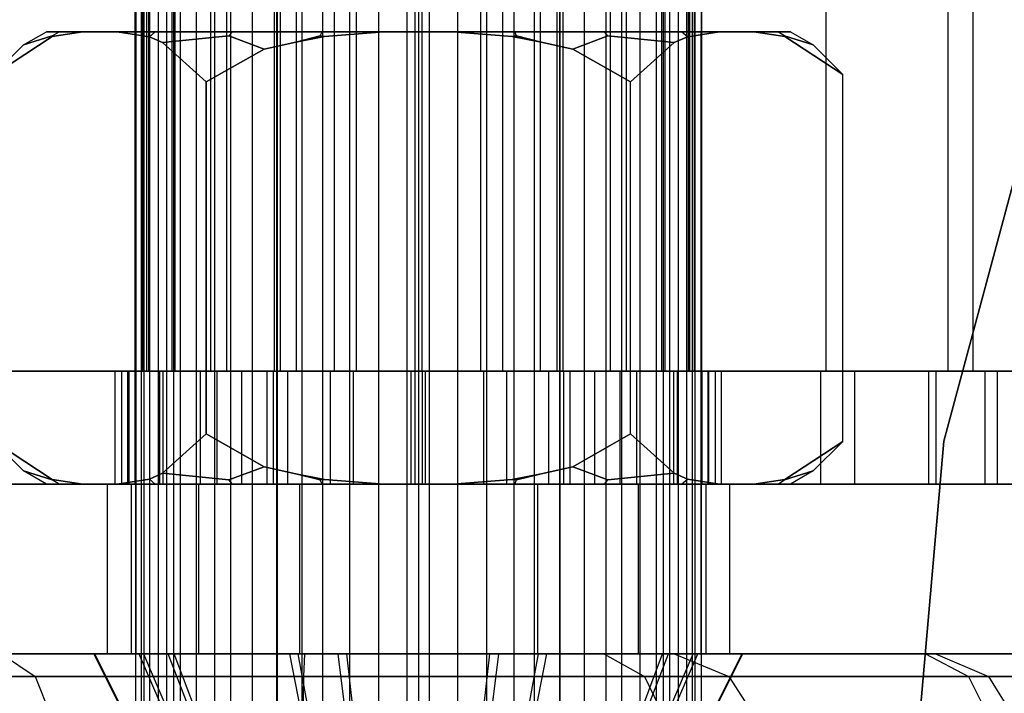
# Model space of a CAD drawing. Extents: x -1550 to 5741, y -1550 to 1550.
# Drawn here: x 2917 to 2934, y 7 to 19 of the extents above; entities that cross this region are included whole.
import ezdxf

# ---------------------------------------------------------------- set-up
doc = ezdxf.new("R2010")
doc.units = 0

msp = doc.modelspace()

# ---------------------------------------------------------------- linework, layer by layer
at = {"color": 0}
for p, q in [((2919, -74, -624), (2919, 74, -624)), ((2919.669873, 74, -626.5), (2919.669873, -74, -626.5)), ((2919.669873, 74, -621.5), (2919.669873, -74, -621.5)), ((2921.5, 74, -628.330127), (2921.5, -74, -628.330127)), ((2921.5, 74, -619.669873), (2921.5, -74, -619.669873)), ((2924, 74, -629), (2924, -74, -629)), ((2924, 74, -619), (2924, -74, -619)), ((2926.5, 74, -628.330127), (2926.5, -74, -628.330127)), ((2926.5, 74, -619.669873), (2926.5, -74, -619.669873)), ((2928.330127, 74, -626.5), (2928.330127, -74, -626.5)), ((2928.330127, 74, -621.5), (2928.330127, -74, -621.5)), ((2929, 74, -624), (2929, -74, -624)), ((2933.295688, 11.760851, -299.999853), (2936.351486, 23.165246, -299.999853)), ((2936.351486, 23.165246, -800.000098), (2933.295688, 11.760851, -800.000098)), ((2919.103947, -4.5, 1654.149862), (2919.103947, 23, 1654.149862)), ((2919.150096, -4.5, 55.04539), (2919.150096, 23, 55.04539)), ((2919.251823, -4.5, 53.136213), (2919.251823, 23, 53.136213)), ((2919.401384, -4.5, 1656.038469), (2919.401384, 23, 1656.038469)), ((2919.55189, -4.5, 1652.291193), (2919.55189, 23, 1652.291193)), ((2919.786724, 23, 56.848169), (2919.786724, -4.5, 56.848169)), ((2920.076416, -4.5, 51.411293), (2920.076416, 23, 51.411293)), ((2920.398918, -4.5, 1657.669491), (2920.398918, 23, 1657.669491)), ((2920.677018, 23, 1650.745427), (2920.677018, -4.5, 1650.745427)), ((2921.064784, -4.5, 58.270092), (2921.064784, 23, 58.270092)), ((2921.49834, -4.5, 50.133232), (2921.49834, 23, 50.133232)), ((2921.944685, -4.5, 1658.794618), (2921.944685, 23, 1658.794618)), ((2922.308039, -4.5, 1649.747892), (2922.308039, 23, 1649.747892)), ((2922.789705, -4.5, 59.094685), (2922.789705, 23, 59.094685)), ((2923.301118, -4.5, 49.496605), (2923.301118, 23, 49.496605)), ((2923.803354, -4.5, 1659.242561), (2923.803354, 23, 1659.242561)), ((2924.196646, -4.5, 1649.450456), (2924.196646, 23, 1649.450456)), ((2924.698882, -4.5, 59.196412), (2924.698882, 23, 59.196412)), ((2925.210295, -4.5, 49.598331), (2925.210295, 23, 49.598331)), ((2925.691961, -4.5, 1658.945124), (2925.691961, 23, 1658.945124)), ((2926.055315, -4.5, 1649.898399), (2926.055315, 23, 1649.898399)), ((2926.50166, -4.5, 58.559784), (2926.50166, 23, 58.559784)), ((2926.935216, -4.5, 50.422925), (2926.935216, 23, 50.422925)), ((2927.322982, -4.5, 1657.94759), (2927.322982, 23, 1657.94759)), ((2927.601082, -4.5, 1651.023526), (2927.601082, 23, 1651.023526)), ((2927.923584, -4.5, 57.281724), (2927.923584, 23, 57.281724)), ((2928.213276, -4.5, 51.844848), (2928.213276, 23, 51.844848)), ((2928.44811, -4.5, 1656.401823), (2928.44811, 23, 1656.401823)), ((2928.598616, -4.5, 1652.654547), (2928.598616, 23, 1652.654547)), ((2928.748177, -4.5, 55.556803), (2928.748177, 23, 55.556803)), ((2928.849904, -4.5, 53.647626), (2928.849904, 23, 53.647626)), ((2928.896053, -4.5, 1654.543154), (2928.896053, 23, 1654.543154)), ((2918.989044, 13, 45.907097), (2918.989044, 20, 45.907097)), ((2919.196733, 13, 62.905829), (2919.196733, 20, 62.905829)), ((2921.842219, 13, 1644.771681), (2921.842219, 20, 1644.771681)), ((2926.157781, 13, 1663.921336), (2926.157781, 20, 1663.921336)), ((2928.803267, 13, 45.787188), (2928.803267, 20, 45.787188)), ((2929.010956, 13, 62.785919), (2929.010956, 20, 62.785919)), ((2931.213153, 13, 1647.690402), (2931.213153, 20, 1647.690402)), ((2933.370934, 13, 1657.265229), (2933.370934, 20, 1657.265229)), ((2933.814222, 13, 54.226599), (2933.814222, 20, 54.226599)), ((2919.000373, 19.5, 54.407593), (2919.000373, 13, 54.407593)), ((2919.122327, 19.5, 1655.445739), (2919.122327, 13, 1655.445739)), ((2919.226196, 19.5, 1652.859634), (2919.226196, 13, 1652.859634)), ((2919.639654, 19.5, 51.899596), (2919.639654, 13, 51.899596)), ((2919.700739, 13, 56.899223), (2919.700739, 19.5, 56.899223)), ((2920.325427, 19.5, 1657.737307), (2920.325427, 13, 1657.737307)), ((2920.609202, 13, 1650.671935), (2920.609202, 19.5, 1650.671935)), ((2921.447285, 19.5, 50.047247), (2921.447285, 13, 50.047247)), ((2921.553088, 19.5, 58.706855), (2921.553088, 13, 58.706855)), ((2922.513126, 19.5, 1659.120312), (2922.513126, 13, 1659.120312)), ((2922.900769, 19.5, 1649.468836), (2922.900769, 13, 1649.468836)), ((2923.938915, 19.5, 49.346881), (2923.938915, 13, 49.346881)), ((2924.061085, 19.5, 59.346135), (2924.061085, 13, 59.346135)), ((2925.099231, 19.5, 1659.224181), (2925.099231, 13, 1659.224181)), ((2925.486874, 19.5, 1649.572704), (2925.486874, 13, 1649.572704)), ((2926.446912, 19.5, 49.986162), (2926.446912, 13, 49.986162)), ((2926.552715, 19.5, 58.64577), (2926.552715, 13, 58.64577)), ((2927.390798, 19.5, 1658.021081), (2927.390798, 13, 1658.021081)), ((2927.674573, 19.5, 1650.95571), (2927.674573, 13, 1650.95571)), ((2928.299261, 19.5, 51.793794), (2928.299261, 13, 51.793794)), ((2928.360346, 19.5, 56.793421), (2928.360346, 13, 56.793421)), ((2928.773804, 19.5, 1655.833383), (2928.773804, 13, 1655.833383)), ((2928.877673, 19.5, 1653.247277), (2928.877673, 13, 1653.247277)), ((2928.999627, 19.5, 54.285423), (2928.999627, 13, 54.285423)), ((2917.017751, 18.767751, -624), (2917.419913, 19, -624)), ((2917.644124, 19, -622.296948), (2917.419913, 19, -624)), ((2917.419913, 19, -624), (2917.644124, 19, -625.703052)), ((2917.520404, 18.916935, -622.222989), (2918.066676, 19, -621.276819)), ((2918.066676, 19, -626.723181), (2917.520404, 18.916935, -625.777011)), ((2917.522554, 18.927316, -622.264374), (2917.644124, 19, -622.296948)), ((2917.522554, 18.927316, -625.735626), (2917.644124, 19, -625.703052)), ((2918.066676, 19, -621.276819), (2917.644124, 19, -622.296948)), ((2917.644124, 19, -625.703052), (2918.066676, 19, -626.723181)), ((2918.674994, 19, -620.223181), (2918.066676, 19, -621.276819)), ((2918.066676, 19, -626.723181), (2918.674994, 19, -627.776819)), ((2919.347176, 19, -619.347176), (2918.674994, 19, -620.223181)), ((2918.674994, 19, -627.776819), (2919.347176, 19, -628.652824)), ((2918.674994, 19, -620.223181), (2919.24167, 18.913832, -619.24167)), ((2919.24167, 18.913832, -628.75833), (2918.674994, 19, -627.776819)), ((2919.669873, 19, -626.5), (2919, 19, -624)), ((2919, 19, -624), (2919.669873, 19, -621.5)), ((2919, 19, -624), (2919, 11, -624)), ((2919.24167, 18.913832, -619.24167), (2919.347176, 19, -619.347176)), ((2919.24167, 18.913832, -628.75833), (2919.347176, 19, -628.652824)), ((2920.709957, 19, -618.301478), (2919.347176, 19, -619.347176)), ((2919.347176, 19, -628.652824), (2920.709957, 19, -629.698522)), ((2921.5, 19, -628.330127), (2919.669873, 19, -626.5)), ((2919.669873, 19, -621.5), (2921.5, 19, -619.669873)), ((2919.669873, 19, -621.5), (2919.669873, 11, -621.5)), ((2919.669873, 19, -626.5), (2919.669873, 11, -626.5)), ((2920.647027, 18.927316, -618.192481), (2920.709957, 19, -618.301478)), ((2920.647027, 18.927316, -629.807519), (2920.709957, 19, -629.698522)), ((2922.296948, 19, -617.644124), (2920.709957, 19, -618.301478)), ((2920.709957, 19, -629.698522), (2922.296948, 19, -630.355876)), ((2924, 19, -629), (2921.5, 19, -628.330127)), ((2921.5, 19, -619.669873), (2924, 19, -619)), ((2921.5, 19, -619.669873), (2921.5, 11, -619.669873)), ((2921.5, 19, -628.330127), (2921.5, 11, -628.330127)), ((2922.264374, 18.927316, -617.522554), (2922.296948, 19, -617.644124)), ((2922.264374, 18.927316, -630.477446), (2922.296948, 19, -630.355876)), ((2923.391682, 19, -617.5), (2922.296948, 19, -617.644124)), ((2922.296948, 19, -630.355876), (2923.391682, 19, -630.5)), ((2923.391682, 19, -630.5), (2922.341919, 18.920187, -630.5)), ((2922.341919, 18.920187, -617.5), (2923.391682, 19, -617.5)), ((2924.608318, 19, -617.5), (2923.391682, 19, -617.5)), ((2923.391682, 19, -630.5), (2924.608318, 19, -630.5)), ((2926.5, 19, -628.330127), (2924, 19, -629)), ((2924, 19, -619), (2926.5, 19, -619.669873)), ((2924, 19, -619), (2924, 11, -619)), ((2924, 19, -629), (2924, 11, -629)), ((2924.608318, 19, -630.5), (2925.703052, 19, -630.355876)), ((2925.703052, 19, -617.644124), (2924.608318, 19, -617.5)), ((2925.658081, 18.920187, -630.5), (2924.608318, 19, -630.5)), ((2924.608318, 19, -617.5), (2925.658081, 18.920187, -617.5)), ((2925.703052, 19, -630.355876), (2927.290043, 19, -629.698522)), ((2927.290043, 19, -618.301478), (2925.703052, 19, -617.644124)), ((2925.735626, 18.927316, -617.522554), (2925.703052, 19, -617.644124)), ((2925.735626, 18.927316, -630.477446), (2925.703052, 19, -630.355876)), ((2928.330127, 19, -626.5), (2926.5, 19, -628.330127)), ((2926.5, 19, -619.669873), (2928.330127, 19, -621.5)), ((2926.5, 19, -619.669873), (2926.5, 11, -619.669873)), ((2926.5, 19, -628.330127), (2926.5, 11, -628.330127)), ((2927.290043, 19, -629.698522), (2928.652824, 19, -628.652824)), ((2928.652824, 19, -619.347176), (2927.290043, 19, -618.301478)), ((2927.352973, 18.927316, -618.192481), (2927.290043, 19, -618.301478)), ((2927.352973, 18.927316, -629.807519), (2927.290043, 19, -629.698522)), ((2928.330127, 19, -621.5), (2929, 19, -624)), ((2929, 19, -624), (2928.330127, 19, -626.5)), ((2928.330127, 19, -621.5), (2928.330127, 11, -621.5)), ((2928.330127, 19, -626.5), (2928.330127, 11, -626.5)), ((2928.652824, 19, -628.652824), (2929.325006, 19, -627.776819)), ((2929.325006, 19, -620.223181), (2928.652824, 19, -619.347176)), ((2928.75833, 18.913832, -619.24167), (2928.652824, 19, -619.347176)), ((2928.75833, 18.913832, -628.75833), (2928.652824, 19, -628.652824)), ((2929.325006, 19, -627.776819), (2928.75833, 18.913832, -628.75833)), ((2928.75833, 18.913832, -619.24167), (2929.325006, 19, -620.223181)), ((2929, 11, -624), (2929, 19, -624)), ((2929.325006, 19, -627.776819), (2929.933324, 19, -626.723181)), ((2929.933324, 19, -621.276819), (2929.325006, 19, -620.223181)), ((2929.933324, 19, -626.723181), (2930.355876, 19, -625.703052)), ((2930.355876, 19, -622.296948), (2929.933324, 19, -621.276819)), ((2930.479596, 18.916935, -625.777011), (2929.933324, 19, -626.723181)), ((2929.933324, 19, -621.276819), (2930.479596, 18.916935, -622.222989)), ((2930.355876, 19, -625.703052), (2930.580087, 19, -624)), ((2930.580087, 19, -624), (2930.355876, 19, -622.296948)), ((2930.477446, 18.927316, -622.264374), (2930.355876, 19, -622.296948)), ((2930.477446, 18.927316, -625.735626), (2930.355876, 19, -625.703052)), ((2930.580087, 19, -624), (2930.982249, 18.767751, -624)), ((2916.494447, 18.244447, -624), (2917.520404, 18.916935, -622.222989)), ((2917.520404, 18.916935, -625.777011), (2916.494447, 18.244447, -624)), ((2917.017751, 18.767751, -624), (2917.522554, 18.927316, -622.264374)), ((2917.522554, 18.927316, -625.735626), (2917.017751, 18.767751, -624)), ((2917.522554, 18.927316, -622.264374), (2917.520404, 18.916935, -622.222989)), ((2917.520404, 18.916935, -625.777011), (2917.522554, 18.927316, -625.735626)), ((2919.24167, 18.913832, -619.24167), (2919.475992, 18.809368, -618.835812)), ((2919.475992, 18.809368, -629.164188), (2919.24167, 18.913832, -628.75833)), ((2919.475992, 18.809368, -618.835812), (2920.647027, 18.927316, -618.192481)), ((2920.647027, 18.927316, -629.807519), (2919.475992, 18.809368, -629.164188)), ((2919.475992, 18.809368, -618.835812), (2920.247223, 18.113789, -617.5)), ((2920.247223, 18.113789, -630.5), (2919.475992, 18.809368, -629.164188)), ((2920.647027, 18.927316, -618.192481), (2921.27111, 18.693774, -617.5)), ((2921.27111, 18.693774, -630.5), (2920.647027, 18.927316, -629.807519)), ((2921.830242, 18.818408, -630.5), (2921.27111, 18.693774, -630.5)), ((2921.27111, 18.693774, -617.5), (2921.830242, 18.818408, -617.5)), ((2921.830242, 18.818408, -617.5), (2922.264374, 18.927316, -617.522554)), ((2922.264374, 18.927316, -630.477446), (2921.830242, 18.818408, -630.5)), ((2922.341919, 18.920187, -630.5), (2921.830242, 18.818408, -630.5)), ((2921.830242, 18.818408, -617.5), (2922.341919, 18.920187, -617.5)), ((2922.264374, 18.927316, -617.522554), (2922.341919, 18.920187, -617.5)), ((2922.341919, 18.920187, -630.5), (2922.264374, 18.927316, -630.477446)), ((2925.658081, 18.920187, -617.5), (2925.735626, 18.927316, -617.522554)), ((2925.735626, 18.927316, -630.477446), (2925.658081, 18.920187, -630.5)), ((2926.169758, 18.818408, -630.5), (2925.658081, 18.920187, -630.5)), ((2925.658081, 18.920187, -617.5), (2926.169758, 18.818408, -617.5)), ((2925.735626, 18.927316, -617.522554), (2926.169758, 18.818408, -617.5)), ((2926.169758, 18.818408, -630.5), (2925.735626, 18.927316, -630.477446)), ((2926.72889, 18.693774, -630.5), (2926.169758, 18.818408, -630.5)), ((2926.169758, 18.818408, -617.5), (2926.72889, 18.693774, -617.5)), ((2926.72889, 18.693774, -617.5), (2927.352973, 18.927316, -618.192481)), ((2927.352973, 18.927316, -629.807519), (2926.72889, 18.693774, -630.5)), ((2927.352973, 18.927316, -618.192481), (2928.524008, 18.809368, -618.835812)), ((2928.524008, 18.809368, -629.164188), (2927.352973, 18.927316, -629.807519)), ((2928.524008, 18.809368, -629.164188), (2927.752777, 18.113789, -630.5)), ((2927.752777, 18.113789, -617.5), (2928.524008, 18.809368, -618.835812)), ((2928.75833, 18.913832, -628.75833), (2928.524008, 18.809368, -629.164188)), ((2928.524008, 18.809368, -618.835812), (2928.75833, 18.913832, -619.24167)), ((2930.479596, 18.916935, -622.222989), (2930.477446, 18.927316, -622.264374)), ((2930.477446, 18.927316, -622.264374), (2930.982249, 18.767751, -624)), ((2930.982249, 18.767751, -624), (2930.477446, 18.927316, -625.735626)), ((2930.477446, 18.927316, -625.735626), (2930.479596, 18.916935, -625.777011)), ((2931.505553, 18.244447, -624), (2930.479596, 18.916935, -625.777011)), ((2930.479596, 18.916935, -622.222989), (2931.505553, 18.244447, -624)), ((2916.494447, 18.244447, -624), (2917.017751, 18.767751, -624)), ((2921.27111, 18.693774, -630.5), (2920.247223, 18.113789, -630.5)), ((2920.247223, 18.113789, -617.5), (2921.27111, 18.693774, -617.5)), ((2927.752777, 18.113789, -630.5), (2926.72889, 18.693774, -630.5)), ((2926.72889, 18.693774, -617.5), (2927.752777, 18.113789, -617.5)), ((2930.982249, 18.767751, -624), (2931.505553, 18.244447, -624)), ((2920.247223, 18.113789, -617.5), (2920.247223, 16.25, -617.5)), ((2920.247223, 16.25, -630.5), (2920.247223, 18.113789, -630.5)), ((2927.752777, 16.25, -630.5), (2927.752777, 18.113789, -630.5)), ((2927.752777, 16.25, -617.5), (2927.752777, 18.113789, -617.5)), ((2931.505553, 16.25, -624), (2931.505553, 18.244447, -624)), ((2920.247223, 16.25, -617.5), (2920.247223, 11.886211, -617.5)), ((2920.247223, 11.886211, -630.5), (2920.247223, 16.25, -630.5)), ((2927.752777, 11.886211, -630.5), (2927.752777, 16.25, -630.5)), ((2927.752777, 11.886211, -617.5), (2927.752777, 16.25, -617.5)), ((2931.505553, 11.755553, -624), (2931.505553, 16.25, -624)), ((2918.989044, 13, 45.907097), (2914.185778, 13, 54.466418)), ((2914.185778, 13, 54.466418), (2919.196733, 13, 62.905829)), ((2921.842219, 13, 1644.771681), (2914.629066, 13, 1651.427787)), ((2914.843273, 13, 49.207993), (2918.639299, 13, 45.318059)), ((2918.861484, 13, 63.503236), (2914.971551, 13, 59.707209)), ((2920.877564, 13, 1664.371497), (2916.283397, 13, 1661.467185)), ((2916.786847, 13, 1661.002615), (2926.157781, 13, 1663.921336)), ((2916.879323, 13, 1646.629905), (2921.691615, 13, 1644.103396)), ((2918.639299, 13, 45.318059), (2923.871721, 13, 43.847292)), ((2918.639299, 11, 45.318059), (2918.639299, 13, 45.318059)), ((2919.421636, 13, 51.77725), (2918.750392, 13, 54.410648)), ((2918.750392, 13, 54.410648), (2919.485776, 13, 57.026859)), ((2918.750392, 13, 54.410648), (2918.750392, 11, 54.410648)), ((2924.128279, 13, 64.845725), (2918.861484, 13, 63.503236)), ((2918.861484, 11, 63.503236), (2918.861484, 13, 63.503236)), ((2918.987506, 13, 1652.78529), (2918.878444, 13, 1655.500701)), ((2918.878444, 13, 1655.500701), (2920.141698, 13, 1657.906847)), ((2918.878444, 13, 1655.500701), (2918.878444, 11, 1655.500701)), ((2920.439662, 13, 1650.488207), (2918.987506, 13, 1652.78529)), ((2918.987506, 13, 1652.78529), (2918.987506, 11, 1652.78529)), ((2928.803267, 13, 45.787188), (2918.989044, 13, 45.907097)), ((2919.700739, 13, 56.899223), (2919.000373, 13, 54.407593)), ((2919.000373, 13, 54.407593), (2919.639654, 13, 51.899596)), ((2920.325427, 13, 1657.737307), (2919.122327, 13, 1655.445739)), ((2919.122327, 13, 1655.445739), (2919.226196, 13, 1652.859634)), ((2919.196733, 13, 62.905829), (2929.010956, 13, 62.785919)), ((2919.226196, 13, 1652.859634), (2920.609202, 13, 1650.671935)), ((2921.31965, 13, 49.832284), (2919.421636, 13, 51.77725)), ((2919.421636, 13, 51.77725), (2919.421636, 11, 51.77725)), ((2919.485776, 13, 57.026859), (2921.430742, 13, 58.924872)), ((2919.485776, 11, 57.026859), (2919.485776, 13, 57.026859)), ((2919.639654, 13, 51.899596), (2921.447285, 13, 50.047247)), ((2921.553088, 13, 58.706855), (2919.700739, 13, 56.899223)), ((2920.141698, 13, 1657.906847), (2922.438782, 13, 1659.359002)), ((2920.141698, 13, 1657.906847), (2920.141698, 11, 1657.906847)), ((2922.513126, 13, 1659.120312), (2920.325427, 13, 1657.737307)), ((2922.845807, 13, 1649.224952), (2920.439662, 13, 1650.488207)), ((2920.439662, 11, 1650.488207), (2920.439662, 13, 1650.488207)), ((2920.609202, 13, 1650.671935), (2922.900769, 13, 1649.468836)), ((2926.308385, 13, 1664.589621), (2920.877564, 13, 1664.371497)), ((2920.877564, 11, 1664.371497), (2920.877564, 13, 1664.371497)), ((2923.935861, 13, 49.0969), (2921.31965, 13, 49.832284)), ((2921.31965, 13, 49.832284), (2921.31965, 11, 49.832284)), ((2921.430742, 13, 58.924872), (2924.064139, 13, 59.596116)), ((2921.430742, 13, 58.924872), (2921.430742, 11, 58.924872)), ((2921.447285, 13, 50.047247), (2923.938915, 13, 49.346881)), ((2924.061085, 13, 59.346135), (2921.553088, 13, 58.706855)), ((2921.691615, 13, 1644.103396), (2927.122436, 13, 1644.32152)), ((2921.691615, 11, 1644.103396), (2921.691615, 13, 1644.103396)), ((2931.213153, 13, 1647.690402), (2921.842219, 13, 1644.771681)), ((2922.438782, 13, 1659.359002), (2925.154193, 13, 1659.468065)), ((2922.438782, 13, 1659.359002), (2922.438782, 11, 1659.359002)), ((2925.099231, 13, 1659.224181), (2922.513126, 13, 1659.120312)), ((2925.561218, 13, 1649.334014), (2922.845807, 13, 1649.224952)), ((2922.845807, 13, 1649.224952), (2922.845807, 11, 1649.224952)), ((2922.900769, 13, 1649.468836), (2925.486874, 13, 1649.572704)), ((2923.871721, 13, 43.847292), (2929.138516, 13, 45.189781)), ((2923.871721, 11, 43.847292), (2923.871721, 13, 43.847292)), ((2926.569258, 13, 49.768145), (2923.935861, 13, 49.0969)), ((2923.935861, 13, 49.0969), (2923.935861, 11, 49.0969)), ((2923.938915, 13, 49.346881), (2926.446912, 13, 49.986162)), ((2926.552715, 13, 58.64577), (2924.061085, 13, 59.346135)), ((2924.064139, 13, 59.596116), (2926.68035, 13, 58.860733)), ((2924.064139, 13, 59.596116), (2924.064139, 11, 59.596116)), ((2929.360701, 13, 63.374957), (2924.128279, 13, 64.845725)), ((2924.128279, 11, 64.845725), (2924.128279, 13, 64.845725)), ((2927.390798, 13, 1658.021081), (2925.099231, 13, 1659.224181)), ((2925.154193, 13, 1659.468065), (2927.560338, 13, 1658.20481)), ((2925.154193, 13, 1659.468065), (2925.154193, 11, 1659.468065)), ((2925.486874, 13, 1649.572704), (2927.674573, 13, 1650.95571)), ((2927.858302, 13, 1650.78617), (2925.561218, 13, 1649.334014)), ((2925.561218, 13, 1649.334014), (2925.561218, 11, 1649.334014)), ((2926.157781, 13, 1663.921336), (2933.370934, 13, 1657.265229)), ((2931.120677, 13, 1662.063112), (2926.308385, 13, 1664.589621)), ((2926.308385, 11, 1664.589621), (2926.308385, 13, 1664.589621)), ((2926.446912, 13, 49.986162), (2928.299261, 13, 51.793794)), ((2928.360346, 13, 56.793421), (2926.552715, 13, 58.64577)), ((2928.514224, 13, 51.666158), (2926.569258, 13, 49.768145)), ((2926.569258, 13, 49.768145), (2926.569258, 11, 49.768145)), ((2926.68035, 13, 58.860733), (2928.578364, 13, 56.915766)), ((2926.68035, 13, 58.860733), (2926.68035, 11, 58.860733)), ((2927.122436, 13, 1644.32152), (2931.716603, 13, 1647.225832)), ((2927.122436, 11, 1644.32152), (2927.122436, 13, 1644.32152)), ((2928.773804, 13, 1655.833383), (2927.390798, 13, 1658.021081)), ((2927.560338, 13, 1658.20481), (2929.012494, 13, 1655.907726)), ((2927.560338, 13, 1658.20481), (2927.560338, 11, 1658.20481)), ((2927.674573, 13, 1650.95571), (2928.877673, 13, 1653.247277)), ((2929.121556, 13, 1653.192316), (2927.858302, 13, 1650.78617)), ((2927.858302, 13, 1650.78617), (2927.858302, 11, 1650.78617)), ((2928.299261, 13, 51.793794), (2928.999627, 13, 54.285423)), ((2928.999627, 13, 54.285423), (2928.360346, 13, 56.793421)), ((2929.249608, 13, 54.282369), (2928.514224, 13, 51.666158)), ((2928.514224, 13, 51.666158), (2928.514224, 11, 51.666158)), ((2928.578364, 13, 56.915766), (2929.249608, 13, 54.282369)), ((2928.578364, 13, 56.915766), (2928.578364, 11, 56.915766)), ((2928.877673, 13, 1653.247277), (2928.773804, 13, 1655.833383)), ((2933.814222, 13, 54.226599), (2928.803267, 13, 45.787188)), ((2929.010956, 13, 62.785919), (2933.814222, 13, 54.226599)), ((2929.012494, 13, 1655.907726), (2929.121556, 13, 1653.192316)), ((2929.012494, 13, 1655.907726), (2929.012494, 11, 1655.907726)), ((2929.121556, 13, 1653.192316), (2929.121556, 11, 1653.192316)), ((2929.138516, 13, 45.189781), (2933.028449, 13, 48.985808)), ((2929.138516, 11, 45.189781), (2929.138516, 13, 45.189781)), ((2929.249608, 13, 54.282369), (2929.249608, 11, 54.282369)), ((2933.156727, 13, 59.485024), (2929.360701, 13, 63.374957)), ((2929.360701, 11, 63.374957), (2929.360701, 13, 63.374957)), ((2934.024988, 13, 1657.468944), (2931.120677, 13, 1662.063112)), ((2931.120677, 11, 1662.063112), (2931.120677, 13, 1662.063112)), ((2933.370934, 13, 1657.265229), (2931.213153, 13, 1647.690402)), ((2931.716603, 13, 1647.225832), (2934.243113, 13, 1652.038123)), ((2931.716603, 11, 1647.225832), (2931.716603, 13, 1647.225832)), ((2933.028449, 13, 48.985808), (2934.499216, 13, 54.21823)), ((2933.028449, 11, 48.985808), (2933.028449, 13, 48.985808)), ((2934.499216, 13, 54.21823), (2933.156727, 13, 59.485024)), ((2933.156727, 11, 59.485024), (2933.156727, 13, 59.485024)), ((2934.243113, 13, 1652.038123), (2934.024988, 13, 1657.468944)), ((2934.024988, 11, 1657.468944), (2934.024988, 13, 1657.468944)), ((2934.243113, 11, 1652.038123), (2934.243113, 13, 1652.038123)), ((2920.247223, 11.886211, -617.5), (2919.475992, 11.190632, -618.835812)), ((2919.475992, 11.190632, -629.164188), (2920.247223, 11.886211, -630.5)), ((2920.247223, 11.886211, -630.5), (2921.27111, 11.306226, -630.5)), ((2921.27111, 11.306226, -617.5), (2920.247223, 11.886211, -617.5)), ((2926.72889, 11.306226, -630.5), (2927.752777, 11.886211, -630.5)), ((2927.752777, 11.886211, -617.5), (2926.72889, 11.306226, -617.5)), ((2927.752777, 11.886211, -630.5), (2928.524008, 11.190632, -629.164188)), ((2928.524008, 11.190632, -618.835812), (2927.752777, 11.886211, -617.5)), ((2917.520404, 11.083065, -622.222989), (2916.494447, 11.755553, -624)), ((2916.494447, 11.755553, -624), (2917.520404, 11.083065, -625.777011)), ((2917.017751, 11.232249, -624), (2916.494447, 11.755553, -624)), ((2930.479596, 11.083065, -625.777011), (2931.505553, 11.755553, -624)), ((2931.505553, 11.755553, -624), (2930.479596, 11.083065, -622.222989)), ((2931.505553, 11.755553, -624), (2930.982249, 11.232249, -624)), ((2932.266667, -0.000918, -299.999853), (2933.295688, 11.760851, -299.999853)), ((2933.295688, 11.760851, -800.000098), (2932.266667, -0.000918, -800.000098)), ((2933.295688, 11.760851, -299.999853), (2933.295688, 11.760851, -800.000098)), ((2917.522554, 11.072684, -622.264374), (2917.017751, 11.232249, -624)), ((2917.017751, 11.232249, -624), (2917.522554, 11.072684, -625.735626)), ((2917.419913, 11, -624), (2917.017751, 11.232249, -624)), ((2919.475992, 11.190632, -618.835812), (2919.24167, 11.086168, -619.24167)), ((2919.24167, 11.086168, -628.75833), (2919.475992, 11.190632, -629.164188)), ((2920.647027, 11.072684, -618.192481), (2919.475992, 11.190632, -618.835812)), ((2919.475992, 11.190632, -629.164188), (2920.647027, 11.072684, -629.807519)), ((2921.27111, 11.306226, -617.5), (2920.647027, 11.072684, -618.192481)), ((2920.647027, 11.072684, -629.807519), (2921.27111, 11.306226, -630.5)), ((2921.27111, 11.306226, -630.5), (2921.830242, 11.181592, -630.5)), ((2921.830242, 11.181592, -617.5), (2921.27111, 11.306226, -617.5)), ((2921.830242, 11.181592, -630.5), (2922.341919, 11.079813, -630.5)), ((2922.341919, 11.079813, -617.5), (2921.830242, 11.181592, -617.5)), ((2922.264374, 11.072684, -617.522554), (2921.830242, 11.181592, -617.5)), ((2921.830242, 11.181592, -630.5), (2922.264374, 11.072684, -630.477446)), ((2925.658081, 11.079813, -630.5), (2926.169758, 11.181592, -630.5)), ((2926.169758, 11.181592, -617.5), (2925.658081, 11.079813, -617.5)), ((2926.169758, 11.181592, -617.5), (2925.735626, 11.072684, -617.522554)), ((2925.735626, 11.072684, -630.477446), (2926.169758, 11.181592, -630.5)), ((2926.169758, 11.181592, -630.5), (2926.72889, 11.306226, -630.5)), ((2926.72889, 11.306226, -617.5), (2926.169758, 11.181592, -617.5)), ((2927.352973, 11.072684, -618.192481), (2926.72889, 11.306226, -617.5)), ((2926.72889, 11.306226, -630.5), (2927.352973, 11.072684, -629.807519)), ((2928.524008, 11.190632, -618.835812), (2927.352973, 11.072684, -618.192481)), ((2927.352973, 11.072684, -629.807519), (2928.524008, 11.190632, -629.164188)), ((2928.524008, 11.190632, -629.164188), (2928.75833, 11.086168, -628.75833)), ((2928.75833, 11.086168, -619.24167), (2928.524008, 11.190632, -618.835812)), ((2930.982249, 11.232249, -624), (2930.477446, 11.072684, -622.264374)), ((2930.477446, 11.072684, -625.735626), (2930.982249, 11.232249, -624)), ((2930.982249, 11.232249, -624), (2930.580087, 11, -624)), ((2948.188036, 11, -640), (2914, 11, -640)), ((2914, 11, -608), (2948.188036, 11, -608)), ((2948.188036, 11, 70.346508), (2914, 11, 70.346508)), ((2914, 11, 38.346508), (2948.188036, 11, 38.346508)), ((2948.188036, 11, 1670.346508), (2914, 11, 1670.346508)), ((2914, 11, 1638.346508), (2948.188036, 11, 1638.346508)), ((2918.639299, 11, 45.318059), (2914.843273, 11, 49.207993)), ((2914.971551, 11, 59.707209), (2918.861484, 11, 63.503236)), ((2916.283397, 11, 1661.467185), (2920.877564, 11, 1664.371497)), ((2921.691615, 11, 1644.103396), (2916.879323, 11, 1646.629905)), ((2917.644124, 11, -625.703052), (2917.419913, 11, -624)), ((2917.419913, 11, -624), (2917.644124, 11, -622.296948)), ((2918.066676, 11, -621.276819), (2917.520404, 11.083065, -622.222989)), ((2917.520404, 11.083065, -625.777011), (2918.066676, 11, -626.723181)), ((2917.520404, 11.083065, -622.222989), (2917.522554, 11.072684, -622.264374)), ((2917.522554, 11.072684, -625.735626), (2917.520404, 11.083065, -625.777011)), ((2917.644124, 11, -622.296948), (2917.522554, 11.072684, -622.264374)), ((2917.644124, 11, -625.703052), (2917.522554, 11.072684, -625.735626)), ((2918.066676, 11, -626.723181), (2917.644124, 11, -625.703052)), ((2917.644124, 11, -622.296948), (2918.066676, 11, -621.276819)), ((2918.674994, 11, -627.776819), (2918.066676, 11, -626.723181)), ((2918.066676, 11, -621.276819), (2918.674994, 11, -620.223181)), ((2918.918663, 11, 52.241749), (2918.5, 11, 54.346508)), ((2918.5, 11, 54.346508), (2918.918663, 11, 56.451267)), ((2918.5, 8, 54.346508), (2918.5, 11, 54.346508)), ((2918.918663, 11, 1652.241749), (2918.5, 11, 1654.346508)), ((2918.5, 11, 1654.346508), (2918.918663, 11, 1656.451267)), ((2918.5, 8, 1654.346508), (2918.5, 11, 1654.346508)), ((2923.871721, 11, 43.847292), (2918.639299, 11, 45.318059)), ((2919.24167, 11.086168, -619.24167), (2918.674994, 11, -620.223181)), ((2918.674994, 11, -627.776819), (2919.24167, 11.086168, -628.75833)), ((2919.347176, 11, -628.652824), (2918.674994, 11, -627.776819)), ((2918.674994, 11, -620.223181), (2919.347176, 11, -619.347176)), ((2919.485776, 11, 57.026859), (2918.750392, 11, 54.410648)), ((2918.750392, 11, 54.410648), (2919.421636, 11, 51.77725)), ((2918.861484, 11, 63.503236), (2924.128279, 11, 64.845725)), ((2920.141698, 11, 1657.906847), (2918.878444, 11, 1655.500701)), ((2918.878444, 11, 1655.500701), (2918.987506, 11, 1652.78529)), ((2918.918663, 11, 56.451267), (2920.110913, 11, 58.235596)), ((2920.110913, 11, 50.457421), (2918.918663, 11, 52.241749)), ((2918.918663, 11, 52.241749), (2918.918663, 8, 52.241749)), ((2918.918663, 11, 56.451267), (2918.918663, 8, 56.451267)), ((2918.918663, 11, 1656.451267), (2920.110913, 11, 1658.235596)), ((2920.110913, 11, 1650.457421), (2918.918663, 11, 1652.241749)), ((2918.918663, 11, 1652.241749), (2918.918663, 8, 1652.241749)), ((2918.918663, 11, 1656.451267), (2918.918663, 8, 1656.451267)), ((2918.987506, 11, 1652.78529), (2920.439662, 11, 1650.488207)), ((2919.669873, 11, -621.5), (2919, 11, -624)), ((2919, 11, -624), (2919.669873, 11, -626.5)), ((2929, 11, -619), (2919, 11, -619)), ((2919, 11, -619), (2919, 11, -629)), ((2919, 11, -629), (2929, 11, -629)), ((2919, 11, -619), (2919, 8, -619)), ((2919, 8, -629), (2919, 11, -629)), ((2919.347176, 11, -619.347176), (2919.24167, 11.086168, -619.24167)), ((2919.347176, 11, -628.652824), (2919.24167, 11.086168, -628.75833)), ((2920.709957, 11, -629.698522), (2919.347176, 11, -628.652824)), ((2919.347176, 11, -619.347176), (2920.709957, 11, -618.301478)), ((2919.421636, 11, 51.77725), (2921.31965, 11, 49.832284)), ((2921.430742, 11, 58.924872), (2919.485776, 11, 57.026859)), ((2921.5, 11, -619.669873), (2919.669873, 11, -621.5)), ((2919.669873, 11, -626.5), (2921.5, 11, -628.330127)), ((2920.110913, 11, 58.235596), (2921.895241, 11, 59.427846)), ((2921.895241, 11, 49.265171), (2920.110913, 11, 50.457421)), ((2920.110913, 11, 50.457421), (2920.110913, 8, 50.457421)), ((2920.110913, 11, 58.235596), (2920.110913, 8, 58.235596)), ((2920.110913, 11, 1658.235596), (2921.895241, 11, 1659.427846)), ((2921.895241, 11, 1649.265171), (2920.110913, 11, 1650.457421)), ((2920.110913, 11, 1650.457421), (2920.110913, 8, 1650.457421)), ((2920.110913, 11, 1658.235596), (2920.110913, 8, 1658.235596)), ((2922.438782, 11, 1659.359002), (2920.141698, 11, 1657.906847)), ((2920.439662, 11, 1650.488207), (2922.845807, 11, 1649.224952)), ((2920.709957, 11, -618.301478), (2920.647027, 11.072684, -618.192481)), ((2920.709957, 11, -629.698522), (2920.647027, 11.072684, -629.807519)), ((2922.296948, 11, -630.355876), (2920.709957, 11, -629.698522)), ((2920.709957, 11, -618.301478), (2922.296948, 11, -617.644124)), ((2920.877564, 11, 1664.371497), (2926.308385, 11, 1664.589621)), ((2921.31965, 11, 49.832284), (2923.935861, 11, 49.0969)), ((2924.064139, 11, 59.596116), (2921.430742, 11, 58.924872)), ((2924, 11, -619), (2921.5, 11, -619.669873)), ((2921.5, 11, -628.330127), (2924, 11, -629)), ((2927.122436, 11, 1644.32152), (2921.691615, 11, 1644.103396)), ((2921.895241, 11, 59.427846), (2924, 11, 59.846508)), ((2924, 11, 48.846508), (2921.895241, 11, 49.265171)), ((2921.895241, 11, 49.265171), (2921.895241, 8, 49.265171)), ((2921.895241, 11, 59.427846), (2921.895241, 8, 59.427846)), ((2921.895241, 11, 1659.427846), (2924, 11, 1659.846508)), ((2924, 11, 1648.846508), (2921.895241, 11, 1649.265171)), ((2921.895241, 11, 1649.265171), (2921.895241, 8, 1649.265171)), ((2921.895241, 11, 1659.427846), (2921.895241, 8, 1659.427846)), ((2922.341919, 11.079813, -617.5), (2922.264374, 11.072684, -617.522554)), ((2922.264374, 11.072684, -630.477446), (2922.341919, 11.079813, -630.5)), ((2922.296948, 11, -617.644124), (2922.264374, 11.072684, -617.522554)), ((2922.296948, 11, -630.355876), (2922.264374, 11.072684, -630.477446)), ((2923.391682, 11, -630.5), (2922.296948, 11, -630.355876)), ((2922.296948, 11, -617.644124), (2923.391682, 11, -617.5)), ((2922.341919, 11.079813, -630.5), (2923.391682, 11, -630.5)), ((2923.391682, 11, -617.5), (2922.341919, 11.079813, -617.5)), ((2925.154193, 11, 1659.468065), (2922.438782, 11, 1659.359002)), ((2922.845807, 11, 1649.224952), (2925.561218, 11, 1649.334014)), ((2924.608318, 11, -630.5), (2923.391682, 11, -630.5)), ((2923.391682, 11, -617.5), (2924.608318, 11, -617.5)), ((2929.138516, 11, 45.189781), (2923.871721, 11, 43.847292)), ((2923.935861, 11, 49.0969), (2926.569258, 11, 49.768145)), ((2926.5, 11, -619.669873), (2924, 11, -619)), ((2924, 11, -629), (2926.5, 11, -628.330127)), ((2924, 11, 59.846508), (2926.104759, 11, 59.427846)), ((2926.104759, 11, 49.265171), (2924, 11, 48.846508)), ((2924, 11, 48.846508), (2924, 8, 48.846508)), ((2924, 11, 59.846508), (2924, 8, 59.846508)), ((2924, 11, 1659.846508), (2926.104759, 11, 1659.427846)), ((2926.104759, 11, 1649.265171), (2924, 11, 1648.846508)), ((2924, 11, 1648.846508), (2924, 8, 1648.846508)), ((2924, 11, 1659.846508), (2924, 8, 1659.846508)), ((2926.68035, 11, 58.860733), (2924.064139, 11, 59.596116)), ((2924.128279, 11, 64.845725), (2929.360701, 11, 63.374957)), ((2924.608318, 11, -630.5), (2925.658081, 11.079813, -630.5)), ((2925.658081, 11.079813, -617.5), (2924.608318, 11, -617.5)), ((2925.703052, 11, -630.355876), (2924.608318, 11, -630.5)), ((2924.608318, 11, -617.5), (2925.703052, 11, -617.644124)), ((2927.560338, 11, 1658.20481), (2925.154193, 11, 1659.468065)), ((2925.561218, 11, 1649.334014), (2927.858302, 11, 1650.78617)), ((2925.735626, 11.072684, -617.522554), (2925.658081, 11.079813, -617.5)), ((2925.658081, 11.079813, -630.5), (2925.735626, 11.072684, -630.477446)), ((2925.703052, 11, -617.644124), (2925.735626, 11.072684, -617.522554)), ((2925.703052, 11, -630.355876), (2925.735626, 11.072684, -630.477446)), ((2927.290043, 11, -629.698522), (2925.703052, 11, -630.355876)), ((2925.703052, 11, -617.644124), (2927.290043, 11, -618.301478)), ((2926.104759, 11, 59.427846), (2927.889087, 11, 58.235596)), ((2927.889087, 11, 50.457421), (2926.104759, 11, 49.265171)), ((2926.104759, 11, 49.265171), (2926.104759, 8, 49.265171)), ((2926.104759, 11, 59.427846), (2926.104759, 8, 59.427846)), ((2926.104759, 11, 1659.427846), (2927.889087, 11, 1658.235596)), ((2927.889087, 11, 1650.457421), (2926.104759, 11, 1649.265171)), ((2926.104759, 11, 1649.265171), (2926.104759, 8, 1649.265171)), ((2926.104759, 11, 1659.427846), (2926.104759, 8, 1659.427846)), ((2926.308385, 11, 1664.589621), (2931.120677, 11, 1662.063112)), ((2928.330127, 11, -621.5), (2926.5, 11, -619.669873)), ((2926.5, 11, -628.330127), (2928.330127, 11, -626.5)), ((2926.569258, 11, 49.768145), (2928.514224, 11, 51.666158)), ((2928.578364, 11, 56.915766), (2926.68035, 11, 58.860733)), ((2931.716603, 11, 1647.225832), (2927.122436, 11, 1644.32152)), ((2927.290043, 11, -618.301478), (2927.352973, 11.072684, -618.192481)), ((2927.290043, 11, -629.698522), (2927.352973, 11.072684, -629.807519)), ((2928.652824, 11, -628.652824), (2927.290043, 11, -629.698522)), ((2927.290043, 11, -618.301478), (2928.652824, 11, -619.347176)), ((2929.012494, 11, 1655.907726), (2927.560338, 11, 1658.20481)), ((2927.858302, 11, 1650.78617), (2929.121556, 11, 1653.192316)), ((2927.889087, 11, 58.235596), (2929.081337, 11, 56.451267)), ((2929.081337, 11, 52.241749), (2927.889087, 11, 50.457421)), ((2927.889087, 11, 50.457421), (2927.889087, 8, 50.457421)), ((2927.889087, 11, 58.235596), (2927.889087, 8, 58.235596)), ((2927.889087, 11, 1658.235596), (2929.081337, 11, 1656.451267)), ((2929.081337, 11, 1652.241749), (2927.889087, 11, 1650.457421)), ((2927.889087, 11, 1650.457421), (2927.889087, 8, 1650.457421)), ((2927.889087, 11, 1658.235596), (2927.889087, 8, 1658.235596)), ((2929, 11, -624), (2928.330127, 11, -621.5)), ((2928.330127, 11, -626.5), (2929, 11, -624)), ((2928.514224, 11, 51.666158), (2929.249608, 11, 54.282369)), ((2929.249608, 11, 54.282369), (2928.578364, 11, 56.915766)), ((2928.652824, 11, -619.347176), (2928.75833, 11.086168, -619.24167)), ((2928.652824, 11, -628.652824), (2928.75833, 11.086168, -628.75833)), ((2929.325006, 11, -627.776819), (2928.652824, 11, -628.652824)), ((2928.652824, 11, -619.347176), (2929.325006, 11, -620.223181)), ((2928.75833, 11.086168, -628.75833), (2929.325006, 11, -627.776819)), ((2929.325006, 11, -620.223181), (2928.75833, 11.086168, -619.24167)), ((2929, 11, -629), (2929, 11, -619)), ((2929, 8, -619), (2929, 11, -619)), ((2929, 11, -629), (2929, 8, -629)), ((2929.121556, 11, 1653.192316), (2929.012494, 11, 1655.907726)), ((2929.081337, 11, 56.451267), (2929.5, 11, 54.346508)), ((2929.5, 11, 54.346508), (2929.081337, 11, 52.241749)), ((2929.081337, 11, 52.241749), (2929.081337, 8, 52.241749)), ((2929.081337, 11, 56.451267), (2929.081337, 8, 56.451267)), ((2929.081337, 11, 1656.451267), (2929.5, 11, 1654.346508)), ((2929.5, 11, 1654.346508), (2929.081337, 11, 1652.241749)), ((2929.081337, 11, 1652.241749), (2929.081337, 8, 1652.241749)), ((2929.081337, 11, 1656.451267), (2929.081337, 8, 1656.451267)), ((2933.028449, 11, 48.985808), (2929.138516, 11, 45.189781)), ((2929.325006, 11, -620.223181), (2929.933324, 11, -621.276819)), ((2929.933324, 11, -626.723181), (2929.325006, 11, -627.776819)), ((2929.360701, 11, 63.374957), (2933.156727, 11, 59.485024)), ((2929.5, 11, 54.346508), (2929.5, 8, 54.346508)), ((2929.5, 11, 1654.346508), (2929.5, 8, 1654.346508)), ((2929.933324, 11, -626.723181), (2930.479596, 11.083065, -625.777011)), ((2930.479596, 11.083065, -622.222989), (2929.933324, 11, -621.276819)), ((2929.933324, 11, -621.276819), (2930.355876, 11, -622.296948)), ((2930.355876, 11, -625.703052), (2929.933324, 11, -626.723181)), ((2930.355876, 11, -622.296948), (2930.477446, 11.072684, -622.264374)), ((2930.355876, 11, -625.703052), (2930.477446, 11.072684, -625.735626)), ((2930.355876, 11, -622.296948), (2930.580087, 11, -624)), ((2930.580087, 11, -624), (2930.355876, 11, -625.703052)), ((2930.477446, 11.072684, -622.264374), (2930.479596, 11.083065, -622.222989)), ((2930.479596, 11.083065, -625.777011), (2930.477446, 11.072684, -625.735626)), ((2931.120677, 11, 1662.063112), (2934.024988, 11, 1657.468944)), ((2934.243113, 11, 1652.038123), (2931.716603, 11, 1647.225832)), ((2934.499216, 11, 54.21823), (2933.028449, 11, 48.985808)), ((2933.156727, 11, 59.485024), (2934.499216, 11, 54.21823)), ((2934.024988, 11, 1657.468944), (2934.243113, 11, 1652.038123)), ((2910.681904, 8, 42.483377), (2921.985972, 8, 39.305947)), ((2912.286287, 8, 1626.829295), (2928.523838, 8, 1637.094249)), ((2950.591299, 8, -608), (2914, 8, -608)), ((2914, 8, -640), (2950.591299, 8, -640)), ((2914, 8, 70.346508), (2950.591299, 8, 70.346508)), ((2950.591299, 8, 38.346508), (2914, 8, 38.346508)), ((2914, 8, 1670.346508), (2950.591299, 8, 1670.346508)), ((2950.591299, 8, 1638.346508), (2914, 8, 1638.346508)), ((2927.279261, 8, 1675.286016), (2916.223277, 8, 1677.777589)), ((2933.145792, 8, 80.316877), (2916.627957, 8, 90.12445)), ((2916.627957, 8, 90.12445), (2917.223969, 7.598076, 91.51505)), ((2919.139744, 8, 1651.273982), (2918.261985, 8, 1654.717569)), ((2918.261985, 8, 1654.717569), (2919.575953, 8, 1658.019423)), ((2918.760943, 7, 1654.685303), (2918.261985, 8, 1654.717569)), ((2919.680231, 8, 50.551499), (2918.274583, 8, 53.815377)), ((2918.274583, 8, 53.815377), (2919.055849, 8, 57.28213)), ((2918.772445, 7, 53.861563), (2918.274583, 8, 53.815377)), ((2918.918663, 8, 56.451267), (2918.5, 8, 54.346508)), ((2918.5, 8, 54.346508), (2918.918663, 8, 52.241749)), ((2918.918663, 8, 1656.451267), (2918.5, 8, 1654.346508)), ((2918.5, 8, 1654.346508), (2918.918663, 8, 1652.241749)), ((2920.110913, 8, 58.235596), (2918.918663, 8, 56.451267)), ((2918.918663, 8, 52.241749), (2920.110913, 8, 50.457421)), ((2920.110913, 8, 1658.235596), (2918.918663, 8, 1656.451267)), ((2918.918663, 8, 1652.241749), (2920.110913, 8, 1650.457421)), ((2919, 8, -629), (2919, 8, -619)), ((2919, 8, -619), (2929, 8, -619)), ((2929, 8, -629), (2919, 8, -629)), ((2919.055849, 8, 57.28213), (2921.725613, 8, 59.627575)), ((2919.055849, 8, 57.28213), (2919.485776, 7, 57.026859)), ((2921.873956, 8, 1649.003996), (2919.139744, 8, 1651.273982)), ((2919.139744, 8, 1651.273982), (2919.562375, 7, 1651.541158)), ((2919.575953, 8, 1658.019423), (2922.579756, 8, 1659.918349)), ((2919.960652, 7, 1657.700039), (2919.575953, 8, 1658.019423)), ((2922.735884, 8, 48.737185), (2919.680231, 8, 50.551499)), ((2920.055863, 7, 50.8815), (2919.680231, 8, 50.551499)), ((2920.110913, 8, 50.457421), (2921.895241, 8, 49.265171)), ((2921.895241, 8, 59.427846), (2920.110913, 8, 58.235596)), ((2920.110913, 8, 1650.457421), (2921.895241, 8, 1649.265171)), ((2921.895241, 8, 1659.427846), (2920.110913, 8, 1658.235596)), ((2921.725613, 8, 59.627575), (2925.264116, 8, 59.955832)), ((2921.923386, 7, 59.168352), (2921.725613, 8, 59.627575)), ((2925.420244, 8, 1648.774668), (2921.873956, 8, 1649.003996)), ((2922.05883, 7, 1649.468562), (2921.873956, 8, 1649.003996)), ((2921.895241, 8, 49.265171), (2924, 8, 48.846508)), ((2924, 8, 59.846508), (2921.895241, 8, 59.427846)), ((2921.895241, 8, 1649.265171), (2924, 8, 1648.846508)), ((2924, 8, 1659.846508), (2921.895241, 8, 1659.427846)), ((2921.985972, 8, 39.305947), (2921.967, 7.598076, 37.753148)), ((2921.985972, 8, 39.305947), (2932.968077, 8, 42.10525)), ((2922.579756, 8, 1659.918349), (2926.126044, 8, 1659.689021)), ((2922.703255, 7, 1659.433841), (2922.579756, 8, 1659.918349)), ((2926.274387, 8, 49.065442), (2922.735884, 8, 48.737185)), ((2922.845807, 7, 49.224952), (2922.735884, 8, 48.737185)), ((2924, 8, 48.846508), (2926.104759, 8, 49.265171)), ((2926.104759, 8, 59.427846), (2924, 8, 59.846508)), ((2924, 8, 1648.846508), (2926.104759, 8, 1649.265171)), ((2926.104759, 8, 1659.427846), (2924, 8, 1659.846508)), ((2925.154193, 7, 59.468065), (2925.264116, 8, 59.955832)), ((2925.264116, 8, 59.955832), (2928.319769, 8, 58.141518)), ((2925.296745, 7, 1649.259176), (2925.420244, 8, 1648.774668)), ((2928.424047, 8, 1650.673593), (2925.420244, 8, 1648.774668)), ((2925.94117, 7, 1659.224454), (2926.126044, 8, 1659.689021)), ((2926.076614, 7, 49.524665), (2926.274387, 8, 49.065442)), ((2926.104759, 8, 49.265171), (2927.889087, 8, 50.457421)), ((2927.889087, 8, 58.235596), (2926.104759, 8, 59.427846)), ((2926.104759, 8, 1649.265171), (2927.889087, 8, 1650.457421)), ((2927.889087, 8, 1658.235596), (2926.104759, 8, 1659.427846)), ((2926.126044, 8, 1659.689021), (2928.860256, 8, 1657.419034)), ((2928.944151, 8, 51.410886), (2926.274387, 8, 49.065442)), ((2935.608237, 8, 1667.600258), (2927.279261, 8, 1675.286016)), ((2927.279261, 8, 1675.286016), (2928.00112, 7.598076, 1676.660956)), ((2927.889087, 8, 50.457421), (2929.081337, 8, 52.241749)), ((2929.081337, 8, 56.451267), (2927.889087, 8, 58.235596)), ((2927.889087, 8, 1650.457421), (2929.081337, 8, 1652.241749)), ((2929.081337, 8, 1656.451267), (2927.889087, 8, 1658.235596)), ((2927.944137, 7, 57.811517), (2928.319769, 8, 58.141518)), ((2928.039348, 7, 1650.992977), (2928.424047, 8, 1650.673593)), ((2928.319769, 8, 58.141518), (2929.725417, 8, 54.877639)), ((2929.738015, 8, 1653.975447), (2928.424047, 8, 1650.673593)), ((2928.437625, 7, 1657.151858), (2928.860256, 8, 1657.419034)), ((2928.514224, 7, 51.666158), (2928.944151, 8, 51.410886)), ((2928.523838, 8, 1637.094249), (2936.486889, 8, 1645.723724)), ((2928.523838, 8, 1637.094249), (2929.492288, 7.598076, 1635.931879)), ((2928.860256, 8, 1657.419034), (2929.738015, 8, 1653.975447)), ((2929.725417, 8, 54.877639), (2928.944151, 8, 51.410886)), ((2929, 8, -619), (2929, 8, -629)), ((2929.081337, 8, 52.241749), (2929.5, 8, 54.346508)), ((2929.5, 8, 54.346508), (2929.081337, 8, 56.451267)), ((2929.081337, 8, 1652.241749), (2929.5, 8, 1654.346508)), ((2929.5, 8, 1654.346508), (2929.081337, 8, 1656.451267)), ((2929.227555, 7, 54.831454), (2929.725417, 8, 54.877639)), ((2929.239057, 7, 1654.007714), (2929.738015, 8, 1653.975447)), ((2932.968077, 8, 42.10525), (2941.079206, 8, 50.02057)), ((2932.968077, 8, 42.10525), (2933.728046, 7.598076, 40.751001)), ((2941.346687, 8, 71.913108), (2933.145792, 8, 80.316877)), ((2933.145792, 8, 80.316877), (2934.081409, 7.598076, 81.505834)), ((2905.342861, 7.598076, 94.854678), (2917.223969, 7.598076, 91.51505)), ((2921.967, 7.598076, 37.753148), (2910.085892, 7.598076, 41.092777)), ((2929.492288, 7.598076, 1635.931879), (2912.920894, 7.598076, 1625.455879)), ((2916.160956, 7.598076, 1679.329252), (2928.00112, 7.598076, 1676.660956)), ((2917.223969, 7.598076, 91.51505), (2934.081409, 7.598076, 81.505834)), ((2917.223969, 7.598076, 91.51505), (2917.66028, 6.5, 92.533039)), ((2921.967, 7.598076, 37.753148), (2921.953112, 6.5, 36.616421)), ((2933.728046, 7.598076, 40.751001), (2921.967, 7.598076, 37.753148)), ((2928.00112, 7.598076, 1676.660956), (2936.920856, 7.598076, 1668.430061)), ((2928.00112, 7.598076, 1676.660956), (2928.529558, 6.5, 1677.667482)), ((2937.861829, 7.598076, 1645.001864), (2929.492288, 7.598076, 1635.931879)), ((2929.492288, 7.598076, 1635.931879), (2930.201242, 6.5, 1635.080966)), ((2942.414483, 7.598076, 49.227741), (2933.728046, 7.598076, 40.751001)), ((2933.728046, 7.598076, 40.751001), (2934.284381, 6.5, 39.759622)), ((2934.081409, 7.598076, 81.505834), (2942.700936, 7.598076, 72.673077)), ((2934.081409, 7.598076, 81.505834), (2934.766328, 6.5, 82.376211))]:
    msp.add_line(p, q, dxfattribs=at)

doc.saveas('drawing.dxf')
